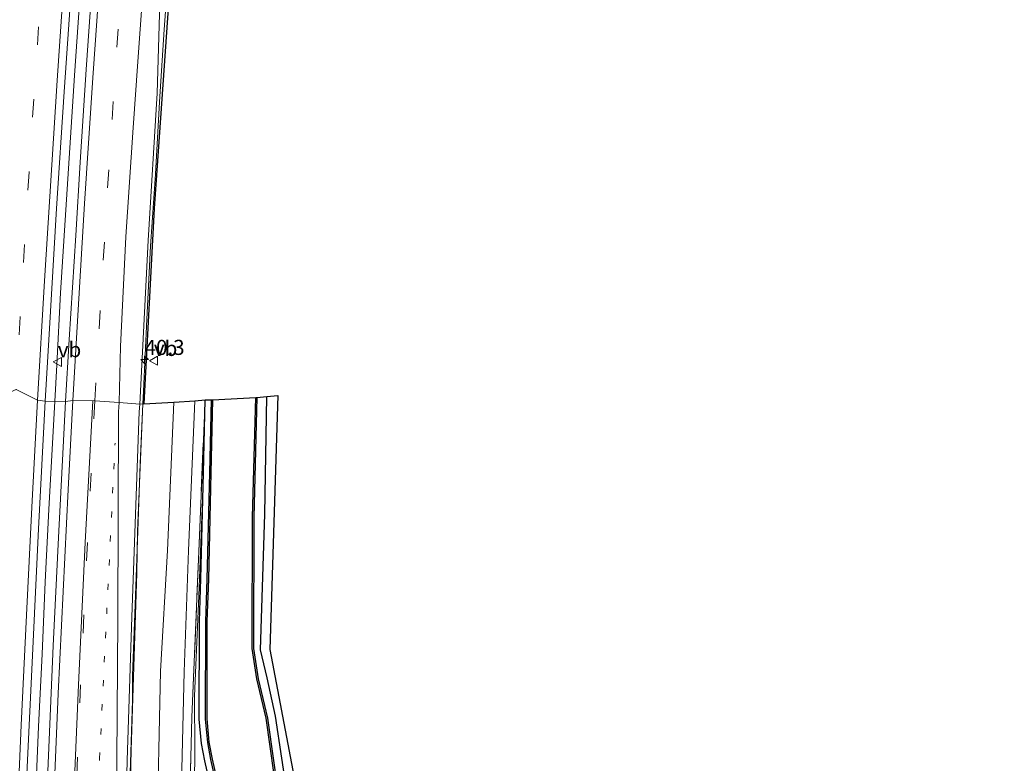
# Model space of a CAD drawing. Units: metres. Extents: x 130290 to 140010, y 524998 to 531251.
# Drawn here: x 130542 to 130705, y 526340 to 526464 of the extents above; entities that cross this region are included whole.
import ezdxf
from ezdxf.enums import TextEntityAlignment as Align

# ---------------------------------------------------------------- set-up
doc = ezdxf.new("R2010")
doc.units = ezdxf.units.M
for name, pattern in [('IE-TERREINAFSCHEIDING', [10, 8, -2]), ('VW-1-3_STREEP', [4, 1, -3]), ('VW-3-9_STREEP', [12, 3, -9])]:
    doc.linetypes.add(name, pattern=pattern)
doc.layers.get('0').update_dxf_attribs({"lineweight": 25})
for name, color, linetype, lineweight in [('B-ME-AM-KILOMETR-S-B1', 7, 'Continuous', 18), ('B-ME-BV-GELEIDECONSTRUCTIE-GELEIDERAIL-L-B1', 213, 'BV-GELEIDERAIL', 18), ('B-ME-GR-BOOM-GV-B6', 93, 'Continuous', 18), ('B-ME-GW-INSTEEKWATERGANG-L-B1', 10, 'Continuous', 25), ('B-ME-GW-KRUINLIJN-L-B1', 93, 'Continuous', 18), ('B-ME-IE-GRASLAND-GV-B6', 93, 'Continuous', 18), ('B-ME-IE-GRONDWERKLIJN-GROND_INGERICHT-GV-B6', 253, 'Continuous', 18), ('B-ME-IE-HULPGEOMETRIE-L-B1', 53, 'Continuous', 18), ('B-ME-IE-TERREINAFSCHEIDING-RASTERHEKWERK-L-B1', 8, 'IE-TERREINAFSCHEIDING', 18), ('B-ME-KG-KADASTRAAL-OPNAMEDTMGRENS-L-B1', 10, 'Continuous', 25), ('B-ME-OB-BESCHOEIING-GV-B6', 10, 'Continuous', 25), ('B-ME-OG-WATER-GV-B6', 153, 'Continuous', 18), ('B-ME-VH-VERH_SOORT-BITUMEN-GV-B6', 8, 'IE-TERREINAFSCHEIDING-NATUURLIJK-HOUTWAL', 18), ('B-ME-VW-MARKERING-13STREEP-045-L-B1', 255, 'VW-1-3_STREEP', 18), ('B-ME-VW-MARKERING-39STREEP-015-L-B1', 255, 'VW-3-9_STREEP', 18), ('B-ME-VW-MARKERING-STREEP-015-L-B1', 7, 'Continuous', 18), ('B-ME-VW-MEUBILAIR_WEGMEUBILAIR-VERKEERSBORD-S-B1', 8, 'Continuous', 18)]:
    doc.layers.add(name, color=color, linetype=linetype, lineweight=lineweight)
doc.styles.add('NLCS-ISO', font='NLCS-ISO.TTF')
doc.linetypes.add('BV-GELEIDERAIL', pattern='A,10,-3,[108,NLCS.SHX,S=1,R=0,X=0,Y=0],-3', length=16)
doc.linetypes.add('IE-TERREINAFSCHEIDING-NATUURLIJK-HOUTWAL', pattern='A,7,-1.5,[67,NLCS.SHX,S=0.75,R=45,X=0,Y=0],-1.5,7,-1.5,[70,NLCS.SHX,S=0.75,R=0,X=0,Y=0],-1.5', length=20)

# ---------------------------------------------------------------- blocks, each defined once
blk = doc.blocks.new('verkeersbord')
for p, q in [((0, 0.75), (-0.75, -0.625)), ((0.75, -0.625), (0, 0.75)), ((-0.75, -0.625), (0.75, -0.625))]:
    blk.add_line(p, q)
blk = doc.blocks.new('hecto')
for p, q in [((0, 0.625), (-0.625, 0)), ((0, -0.625), (0, 0.625)), ((-0.625, 0), (0.625, 0)), ((0.625, 0), (0, -0.625))]:
    blk.add_line(p, q)

msp = doc.modelspace()

# ---------------------------------------------------------------- linework, layer by layer
at = {"layer": 'B-ME-BV-GELEIDECONSTRUCTIE-GELEIDERAIL-L-B1'}
for points in [[(130566.504, 526473.843, -0.08), (130565.615, 526461.94, -0.056), (130564.84, 526449.981, 0.008), (130564.139, 526437.953, 0.04), (130563.356, 526426.029, 0.084), (130562.734, 526413.96, 0.12), (130562.152, 526402.009, 0.156), (130562.0633, 526399.9098, 0.156)], [(130547.4583, 526400.3404, 0.3978), (130547.785, 526406.412, 0.37), (130548.398, 526418.338, 0.283), (130549.187, 526430.344, 0.296), (130549.978, 526442.32, 0.289), (130550.76, 526454.312, 0.28), (130551.583, 526466.286, 0.262)], [(130540.539, 526202.694, -0.366), (130540.774, 526214.643, -0.336), (130541.018, 526226.641, -0.247), (130541.12, 526234.61, -0.239), (130541.19, 526238.699, -0.229), (130541.452, 526250.619, -0.165), (130541.727, 526262.624, -0.121), (130542.037, 526274.542, -0.147), (130542.486, 526286.562, -0.186), (130542.941, 526298.591, -0.224), (130543.381, 526310.556, -0.263), (130543.819, 526322.547, -0.283), (130544.248, 526334.513, -0.285), (130544.78, 526346.479, 0.662), (130545.371, 526358.465, 0.622), (130545.888, 526370.467, 0.546), (130546.492, 526382.447, 0.497), (130547.14, 526394.424, 0.425), (130547.4583, 526400.3404, 0.3978)], [(130562.049, 526399.909, 0.076), (130561.198, 526378.846, 0.163), (130561.05, 526371.89, 0.161), (130560.11, 526342.55, 0.292), (130559.3, 526306.87, 0.295), (130558.88, 526278.56, 0.402), (130558.33, 526263.8, 0.592), (130557.7, 526247.97, 0.379), (130556.85, 526226.66, 0.338), (130556.32, 526206.829, 0.271), (130556.06, 526185.39, 0.218), (130555.77, 526150.98, 0.177), (130555.74, 526123.04, 0.128), (130555.76, 526094.589, 0.22), (130556.38, 526068.329, 0.015), (130558.52, 526040.51, -0.018), (130559.38, 526028.22, -0.055), (130559.84, 526023.14, -0.04), (130562.47, 526002.02, -0.919)], [(130562.0633, 526399.9098, 0.156), (130561.646, 526390.033, 0.161), (130561.236, 526378.813, 0.211), (130560.808, 526366.672, 0.213), (130560.363, 526354.845, 0.255), (130560.377, 526350.81, 0.207), (130559.989, 526338.782, 0.216), (130559.609, 526326.916, 0.205), (130559.37, 526314.813, 0.235), (130559.241, 526302.87, 0.236), (130558.915, 526286.89, 0.247), (130558.756, 526278.95, 0.257), (130558.551, 526270.775, 0.283), (130558.372, 526266.712, 0.341), (130558.223, 526262.721, 0.37), (130557.838, 526254.845, 0.329), (130557.489, 526246.814, 0.351), (130557.107, 526238.855, 0.322), (130556.723, 526226.799, 0.274), (130556.355, 526210.9, 0.255), (130556.224, 526198.876, 0.235)]]:
    msp.add_polyline3d(points, dxfattribs=at)
at = {"layer": 'B-ME-GR-BOOM-GV-B6'}
msp.add_polyline3d([(130570.569, 526331.814, -1.309), (130570.677, 526342.445, -1.23), (130570.608, 526351.497, -1.277), (130571.336, 526368.15, -1.448), (130572.102, 526388.506, -1.486), (130571.692, 526370.933, -1.475), (130571.444, 526363.888, -1.507), (130571.412, 526347.668, -1.463), (130571.777, 526343.686, -1.467), (130572.322, 526340.796, -1.474), (130573.376, 526336.157, -1.475)], dxfattribs=at)
at = {"layer": 'B-ME-GW-INSTEEKWATERGANG-L-B1'}
msp.add_line((130572.102, 526388.506, -1.486), (130572.378, 526400.616, -1.498), dxfattribs=at)
for points in [[(130595.73, 526285.071, -1.322), (130595.097, 526287.707, -1.363), (130593.198, 526297.312, -1.248), (130590.671, 526307.93, -1.151), (130588.753, 526319.098, -1.239), (130586.138, 526334.255, -1.268), (130584.049, 526348.183, -1.4), (130582.678, 526354.542, -1.295), (130581.578, 526359.172, -1.406), (130582.307, 526381.655, -1.147), (130582.629, 526401.122, -1.488)], [(130583.112, 526284.97, -1.468), (130580.392, 526299.345, -1.468), (130578.015, 526312.148, -1.458), (130576.6, 526319.337, -1.462), (130575.333, 526321.701, -1.475), (130575.823, 526323.732, -1.478), (130573.376, 526336.157, -1.475), (130572.322, 526340.796, -1.474), (130571.777, 526343.686, -1.467), (130571.412, 526347.668, -1.463), (130571.444, 526363.888, -1.507), (130571.692, 526370.933, -1.475), (130572.102, 526388.506, -1.486)]]:
    msp.add_polyline3d(points, dxfattribs=at)
at = {"layer": 'B-ME-GW-KRUINLIJN-L-B1'}
msp.add_polyline3d([(130572.102, 526388.506, -1.486), (130571.336, 526368.15, -1.448), (130570.608, 526351.497, -1.277), (130570.677, 526342.445, -1.23), (130570.569, 526331.814, -1.309), (130570.277, 526327.719, -1.262)], dxfattribs=at)
at = {"layer": 'B-ME-IE-GRASLAND-GV-B6'}
for points in [[(130569.116, 526506.481, -0.871), (130563.916, 526432.302, -0.72), (130562.224, 526399.919, -0.716), (130561.543, 526399.88, -0.562), (130562.958, 526426.964, -0.652), (130564.431, 526451.41, -0.719), (130564.932, 526468.275, -0.757)], [(130553.568, 526468, -0.407), (130552.685, 526455.296, -0.39), (130551.678, 526439.944, -0.286), (130550.933, 526427.818, -0.286), (130549.843, 526410.609, -0.231), (130549.238, 526400.305, -0.194), (130545.87, 526400.372, -0.194), (130546.528, 526411.486, -0.194), (130547.742, 526432.314, -0.194), (130549.023, 526451.632, -0.294), (130550.555, 526473.996, -0.365)], [(130584.655, 526334.203, -2.031), (130582.713, 526347.885, -2.019), (130581.17, 526354.389, -2.022), (130580.387, 526359.388, -2.001), (130580.437, 526381.153, -2.032), (130580.972, 526400.965, -2.01)], [(130580.972, 526400.965, -2.01), (130582.629, 526401.122, -1.488), (130582.307, 526381.655, -1.147), (130581.578, 526359.172, -1.406), (130582.678, 526354.542, -1.295), (130584.049, 526348.183, -1.4), (130586.138, 526334.255, -1.268)], [(130541.143, 526297.975, 0.211), (130541.996, 526319.28, 0.202), (130542.791, 526337.405, 0.123), (130543.91, 526360.552, -0.019), (130544.764, 526379.228, -0.094), (130545.87, 526400.372, -0.194), (130549.238, 526400.305, -0.194), (130548.83, 526392.726, -0.178), (130548.109, 526377.796, -0.136), (130547.199, 526359.856, -0.09), (130546.436, 526341.695, -0.023), (130545.71, 526324.682, 0.035), (130545.196, 526310.149, 0.035), (130544.605, 526294.212, 0.023), (130544.062, 526279.175, 0.077), (130543.552, 526263.44, 0.181), (130543.294, 526250.394, 0.106), (130542.959, 526235.035, 0.135), (130542.592, 526218.268, 0.089), (130542.241, 526200.207, 0.014)], [(130558.864, 526315.513, -0.433), (130559.459, 526340.859, -0.425), (130560.236, 526364.659, -0.467), (130561.478, 526398.619, -0.557), (130561.543, 526399.88, -0.562), (130562.224, 526399.919, -0.716), (130567.195, 526400.205, -1.309), (130566.13, 526375.655, -1.243), (130565.014, 526355.648, -0.997), (130564.373, 526327.13, -0.974)], [(130570.694, 526400.406, -1.346), (130572.378, 526400.616, -1.498), (130571.34, 526375.459, -1.421), (130570.208, 526348, -1.137), (130569.55, 526323.6, -1.075), (130568.88, 526299.699, -0.827), (130568.159, 526272.551, -0.615), (130567.775, 526272.491, -0.29), (130568.131, 526272.799, -0.199), (130568.144, 526274.055, -0.203), (130566.726, 526274.059, -0.15), (130566.738, 526275.228, -0.157), (130566.91, 526280.066, -0.265), (130567.128, 526285.054, -0.328), (130567.532, 526302.115, -0.779), (130568.318, 526330.202, -0.983), (130568.906, 526355.513, -1.076), (130569.65, 526375.637, -1.292), (130570.694, 526400.406, -1.346)], [(130569.55, 526323.6, -1.075), (130570.208, 526348, -1.137), (130571.34, 526375.459, -1.421), (130572.378, 526400.616, -1.498)], [(130572.378, 526400.616, -1.498), (130572.102, 526388.506, -1.486), (130571.336, 526368.15, -1.448), (130570.608, 526351.497, -1.277), (130570.677, 526342.445, -1.23), (130570.569, 526331.814, -1.309)], [(130573.376, 526336.157, -1.475), (130572.322, 526340.796, -1.474), (130571.777, 526343.686, -1.467), (130571.412, 526347.668, -1.463), (130571.444, 526363.888, -1.507), (130571.692, 526370.933, -1.475), (130572.102, 526388.506, -1.486), (130572.378, 526400.616, -1.498)], [(130572.378, 526400.616, -1.498), (130573.434, 526400.583, -1.694), (130573.158, 526388.473, -1.682), (130572.748, 526370.893, -1.671), (130572.5, 526363.86, -1.703), (130572.468, 526347.709, -1.659), (130572.824, 526343.83, -1.663), (130573.355, 526341.012, -1.67), (130574.408, 526336.377, -1.671)]]:
    msp.add_polyline3d(points, dxfattribs=at)
at = {"layer": 'B-ME-IE-GRONDWERKLIJN-GROND_INGERICHT-GV-B6'}
msp.add_polyline3d([(130582.629, 526401.122, -1.488), (130584.461, 526401.296, -1.302), (130583.109, 526359.244, -1.406), (130597.321, 526284.583, -1.322), (130605.554, 526267.728, -1.277), (130601.433, 526265.631, -1.084), (130599.961, 526264.904, -1.159), (130599.683, 526267.094, -1.209), (130598.519, 526271.799, -1.155), (130597.148, 526278.269, -1.205), (130595.73, 526285.071, -1.322), (130595.097, 526287.707, -1.363), (130593.198, 526297.312, -1.248), (130590.671, 526307.93, -1.151), (130588.753, 526319.098, -1.239), (130586.138, 526334.255, -1.268), (130584.049, 526348.183, -1.4), (130582.678, 526354.542, -1.295), (130581.578, 526359.172, -1.406), (130582.307, 526381.655, -1.147), (130582.629, 526401.122, -1.488)], dxfattribs=at)
at = {"layer": 'B-ME-IE-HULPGEOMETRIE-L-B1'}
msp.add_polyline3d([(130562.224, 526399.919, -0.716), (130561.543, 526399.88, -0.562), (130558.135, 526400.131, -0.474), (130554.105, 526400.436, -0.361), (130550.456, 526400.503, -0.244), (130549.238, 526400.305, -0.194), (130545.87, 526400.372, -0.194), (130544.618, 526400.511, -0.299), (130541.058, 526402.32, -0.286), (130537.246, 526400.644, -0.365), (130535.0182, 526400.8091, -0.418), (130532.71, 526400.981, -0.487), (130528.798, 526401.336, -0.704), (130526.945, 526401.261, -1.785), (130526.156, 526401.523, -2.11), (130518.033, 526401.486, -2.11), (130516.949, 526401.429, -1.835), (130516.39, 526401.461, -1.839)], dxfattribs=at)
at = {"layer": 'B-ME-IE-TERREINAFSCHEIDING-RASTERHEKWERK-L-B1'}
msp.add_polyline3d([(130567.75, 526271.664, -0.605), (130568.14, 526271.839, -0.609), (130568.159, 526272.551, -0.615), (130568.88, 526299.699, -0.827), (130569.55, 526323.6, -1.075), (130570.208, 526348, -1.137), (130571.34, 526375.459, -1.421), (130572.378, 526400.616, -1.498)], dxfattribs=at)
at = {"layer": 'B-ME-KG-KADASTRAAL-OPNAMEDTMGRENS-L-B1'}
for points in [[(130596.807, 526769.793, -0.808), (130596.628, 526768.624, -0.854), (130586.734, 526688.701, -0.996), (130579.273, 526618.976, -0.917), (130575.111, 526575.256, -0.912), (130569.116, 526506.481, -0.871), (130563.916, 526432.302, -0.72), (130562.224, 526399.919, -0.716)], [(130562.224, 526399.919, -0.716), (130567.195, 526400.205, -1.309), (130570.694, 526400.406, -1.346), (130572.378, 526400.616, -1.498), (130573.434, 526400.583, -1.694), (130573.631, 526400.589, -2.161), (130580.772, 526400.97, -2.114), (130580.972, 526400.965, -2.01), (130582.629, 526401.122, -1.488), (130584.461, 526401.296, -1.302), (130583.109, 526359.244, -1.406), (130597.321, 526284.583, -1.322), (130605.554, 526267.728, -1.277), (130607.535, 526263.671, -0.884), (130609.515, 526259.619, -0.881), (130611.772, 526254.997, -0.249), (130704.867, 526091.239, -1.162)]]:
    msp.add_polyline3d(points, dxfattribs=at)
at = {"layer": 'B-ME-OB-BESCHOEIING-GV-B6'}
for points in [[(130584.457, 526334.171, -2.135), (130582.516, 526347.848, -2.123), (130580.974, 526354.35, -2.126), (130580.187, 526359.373, -2.105), (130580.237, 526381.156, -2.136), (130580.772, 526400.97, -2.114)], [(130580.772, 526400.97, -2.114), (130580.972, 526400.965, -2.01), (130580.437, 526381.153, -2.032), (130580.387, 526359.388, -2.001), (130581.17, 526354.389, -2.022), (130582.713, 526347.885, -2.019), (130584.655, 526334.203, -2.031)], [(130574.408, 526336.377, -1.671), (130573.355, 526341.012, -1.67), (130572.824, 526343.83, -1.663), (130572.468, 526347.709, -1.659), (130572.5, 526363.86, -1.703), (130572.748, 526370.893, -1.671), (130573.158, 526388.473, -1.682), (130573.434, 526400.583, -1.694)], [(130573.434, 526400.583, -1.694), (130573.631, 526400.589, -2.161), (130573.355, 526388.479, -2.149), (130572.945, 526370.898, -2.138), (130572.697, 526363.867, -2.17), (130572.665, 526347.729, -2.126), (130573.019, 526343.869, -2.13), (130573.548, 526341.064, -2.137), (130574.601, 526336.429, -2.138)]]:
    msp.add_polyline3d(points, dxfattribs=at)
at = {"layer": 'B-ME-OG-WATER-GV-B6'}
for points in [[(130573.631, 526400.589, -2.161), (130580.772, 526400.97, -2.114), (130580.237, 526381.156, -2.136), (130580.187, 526359.373, -2.105), (130580.974, 526354.35, -2.126), (130582.516, 526347.848, -2.123), (130584.457, 526334.171, -2.135)], [(130574.601, 526336.429, -2.138), (130573.548, 526341.064, -2.137), (130573.019, 526343.869, -2.13), (130572.665, 526347.729, -2.126), (130572.697, 526363.867, -2.17), (130572.945, 526370.898, -2.138), (130573.355, 526388.479, -2.149), (130573.631, 526400.589, -2.161)]]:
    msp.add_polyline3d(points, dxfattribs=at)
at = {"layer": 'B-ME-VH-VERH_SOORT-BITUMEN-GV-B6'}
for points in [[(130550.555, 526473.996, -0.365), (130549.023, 526451.632, -0.294), (130547.742, 526432.314, -0.194), (130546.528, 526411.486, -0.194), (130545.87, 526400.372, -0.194), (130544.618, 526400.511, -0.299), (130541.058, 526402.32, -0.286), (130537.246, 526400.644, -0.365), (130535.0182, 526400.8091, -0.418), (130532.71, 526400.981, -0.487), (130533.491, 526411.851, -0.515), (130534.038, 526419.647, -0.539), (130536.006, 526447.381, -0.619), (130537.669, 526465.359, -0.66)], [(130564.932, 526468.275, -0.757), (130564.431, 526451.41, -0.719), (130562.958, 526426.964, -0.652), (130561.543, 526399.88, -0.562), (130558.135, 526400.131, -0.474), (130554.105, 526400.436, -0.361), (130550.456, 526400.503, -0.244), (130549.238, 526400.305, -0.194), (130549.843, 526410.609, -0.231), (130550.933, 526427.818, -0.286), (130551.678, 526439.944, -0.286), (130552.685, 526455.296, -0.39), (130553.568, 526468, -0.407)], [(130541.058, 526402.32, -0.286), (130544.618, 526400.511, -0.299), (130545.87, 526400.372, -0.194), (130544.764, 526379.228, -0.094), (130543.91, 526360.552, -0.019), (130542.791, 526337.405, 0.123), (130541.996, 526319.28, 0.202), (130541.143, 526297.975, 0.211), (130540.448, 526276.926, 0.215), (130540.03, 526255.871, 0.269), (130539.405, 526233.763, 0.248), (130539.153, 526214.787, 0.165), (130538.707, 526190.816, 0.085)], [(130545.71, 526324.682, 0.035), (130546.436, 526341.695, -0.023), (130547.199, 526359.856, -0.09), (130548.109, 526377.796, -0.136), (130548.83, 526392.726, -0.178), (130549.238, 526400.305, -0.194), (130550.456, 526400.503, -0.244), (130554.105, 526400.436, -0.361), (130558.135, 526400.131, -0.474), (130561.543, 526399.88, -0.562), (130561.478, 526398.619, -0.557), (130560.236, 526364.659, -0.467), (130559.459, 526340.859, -0.425), (130558.864, 526315.513, -0.433)], [(130567.195, 526400.205, -1.309), (130570.694, 526400.406, -1.346), (130569.65, 526375.637, -1.292), (130568.906, 526355.513, -1.076), (130568.318, 526330.202, -0.983), (130567.532, 526302.115, -0.779), (130567.128, 526285.054, -0.328), (130566.91, 526280.066, -0.265), (130566.738, 526275.228, -0.157), (130566.726, 526274.059, -0.15), (130566.71, 526272.525, -0.14), (130562.752, 526272.646, -0.094), (130562.802, 526274.285, -0.119), (130562.835, 526275.388, -0.136), (130562.962, 526281.349, -0.286), (130563.114, 526285.198, -0.299), (130563.648, 526302.865, -0.759), (130564.373, 526327.13, -0.974), (130565.014, 526355.648, -0.997), (130566.13, 526375.655, -1.243), (130567.195, 526400.205, -1.309)]]:
    msp.add_polyline3d(points, dxfattribs=at)
at = {"layer": 'B-ME-VW-MARKERING-13STREEP-045-L-B1'}
msp.add_polyline3d([(130550.515, 526063.158, -0.481), (130550.316, 526078.917, -0.423), (130550.158, 526112.057, -0.378), (130550.189, 526139.155, -0.38), (130550.341, 526163.343, -0.34), (130550.608, 526188.565, -0.305), (130550.896, 526211.784, -0.256), (130551.448, 526237.048, -0.151), (130551.863, 526252.175, -0.138), (130553.912, 526316.883, -0.28), (130554.895, 526341.162, -0.292), (130557.462, 526393.429, -0.446)], dxfattribs=at)
at = {"layer": 'B-ME-VW-MARKERING-39STREEP-015-L-B1'}
for points in [[(130589.463, 526775.443, -0.624), (130586.732, 526754.682, -0.645), (130583.699, 526730.789, -0.603), (130580.839, 526707.03, -0.653), (130578.088, 526683.157, -0.633), (130575.432, 526659.31, -0.628), (130572.926, 526635.422, -0.641), (130570.494, 526611.473, -0.678), (130568.208, 526587.535, -0.662), (130566.022, 526563.606, -0.624), (130563.97, 526539.8, -0.62), (130561.983, 526515.871, -0.591), (130559.652, 526485.344, -0.599), (130557.971, 526461.991, -0.541), (130556.41, 526438.701, -0.461), (130555, 526415.375, -0.449), (130554.105, 526400.436, -0.361)], [(130575.489, 526770.035, -0.595), (130572.782, 526749.091, -0.566), (130569.822, 526725.27, -0.587), (130566.987, 526701.469, -0.561), (130564.207, 526677.659, -0.549), (130561.659, 526653.805, -0.557), (130559.084, 526629.947, -0.516), (130556.684, 526606.067, -0.511), (130554.419, 526582.182, -0.486), (130552.346, 526558.27, -0.536), (130550.292, 526534.222, -0.507), (130548.31, 526510.245, -0.528), (130546.444, 526486.265, -0.478), (130544.789, 526462.388, -0.432), (130543.199, 526438.326, -0.361), (130541.734, 526414.339, -0.277), (130541.058, 526402.32, -0.286)], [(130554.105, 526400.436, -0.361), (130552.874, 526376.941, -0.315), (130551.732, 526353.391, -0.161), (130550.363, 526320.859, -0.178), (130549.382, 526294.349, -0.107), (130548.649, 526270.224, -0.027), (130547.978, 526246.32, -0.04), (130547.42, 526223.593, -0.044), (130547.022, 526200.043, -0.169), (130546.743, 526176.356, -0.169), (130546.588, 526152.837, -0.199), (130546.461, 526120.312, -0.265), (130546.473, 526096.778, -0.253), (130546.788, 526061.452, -0.361), (130547.23, 526037.94, -0.427)]]:
    msp.add_polyline3d(points, dxfattribs=at)
at = {"layer": 'B-ME-VW-MARKERING-STREEP-015-L-B1'}
for points in [[(130585.075, 526770.064, -0.507), (130583.05, 526754.648, -0.52), (130580.559, 526735.028, -0.499), (130578.23, 526716.095, -0.532), (130576.387, 526700.306, -0.524), (130574.232, 526681.373, -0.482), (130572.124, 526662.179, -0.457), (130570.282, 526644.926, -0.503), (130568.753, 526630.459, -0.561), (130566.824, 526611.216, -0.499), (130564.242, 526584.39, -0.478), (130562.016, 526559.601, -0.478), (130560.576, 526542.91, -0.47), (130559.323, 526528.087, -0.511), (130557.755, 526508.61, -0.511), (130556.085, 526486.084, -0.449), (130555.005, 526471.295, -0.407), (130553.765, 526453.927, -0.382), (130552.403, 526433.142, -0.332), (130551.323, 526415.481, -0.265), (130550.456, 526400.503, -0.244)], [(130579.095, 526769.64, -0.553), (130577.033, 526753.689, -0.553), (130574.491, 526733.608, -0.599), (130571.24, 526706.546, -0.532), (130568.081, 526679.383, -0.486), (130565.633, 526657.176, -0.449), (130563.504, 526637.23, -0.482), (130561.279, 526615.772, -0.495), (130558.216, 526583.616, -0.453), (130556.21, 526560.817, -0.482), (130554.096, 526536.091, -0.461), (130551.715, 526506.915, -0.407), (130549.508, 526477.953, -0.39), (130547.841, 526453.501, -0.353), (130545.748, 526420.32, -0.231), (130544.618, 526400.511, -0.299)], [(130558.135, 526400.131, -0.474), (130558.336, 526409.446, -0.4987), (130559.266, 526427.5956, -0.544), (130560.412, 526444.888, -0.625), (130561.269, 526457.434, -0.622), (130562.685, 526476.594, -0.678), (130564.018, 526494.998, -0.662), (130565.867, 526518.454, -0.729), (130567.258, 526535.496, -0.75), (130569.381, 526560.15, -0.75), (130571.504, 526584.084, -0.737), (130573.507, 526605.209, -0.737), (130575.374, 526624.246, -0.729), (130577.823, 526647.578, -0.833), (130580.701, 526673.841, -0.762), (130583.098, 526694.801, -0.77), (130585.759, 526717.72, -0.75), (130588.149, 526737.147, -0.741), (130590.977, 526759.189, -0.754), (130592.339, 526769.591, -0.791)], [(130544.618, 526400.511, -0.299), (130543.659, 526382.795, -0.228), (130542.761, 526364.92, -0.103), (130541.911, 526346.675, -0.032), (130541.055, 526327.31, 0.023), (130540.257, 526307.015, 0.14), (130539.569, 526287.471, 0.14), (130538.961, 526268.503, 0.19), (130538.539, 526251.179, 0.194), (130538.06, 526229.623, 0.194), (130537.668, 526208.728, 0.085), (130537.345, 526186.937, 0.081), (130537.102, 526165.078, -0.036), (130536.928, 526139.697, -0.107), (130536.92, 526117.223, -0.14), (130537.017, 526095.168, -0.119), (130537.327, 526063.271, -0.228), (130537.682, 526040.533, -0.356)], [(130543.518, 526040.025, -0.385), (130543.246, 526055.618, -0.303), (130542.993, 526074.863, -0.24), (130542.843, 526095.162, -0.111), (130542.81, 526124.888, -0.178), (130542.892, 526143.934, -0.165), (130543.087, 526172.795, -0.094), (130543.325, 526195.387, -0.015), (130543.63, 526215.643, 0.01), (130543.886, 526229.89, 0.056), (130544.515, 526254.978, 0.089), (130545.197, 526278.239, 0.048), (130545.822, 526296.605, 0.014), (130546.98, 526326.735, 0.006), (130548.025, 526351.964, -0.09), (130549.677, 526385.749, -0.224), (130550.456, 526400.503, -0.244)], [(130550.8601, 525908.1723, -0.2838), (130550.4553, 525917.3836, -0.293), (130549.5502, 525940.858, -0.31), (130548.7042, 525964.3953, -0.389), (130547.9761, 525987.9143, -0.398), (130547.3221, 526014.3524, -0.431), (130546.438, 526061.4472, -0.361), (130546.123, 526096.7764, -0.253), (130546.111, 526120.3126, -0.265), (130546.238, 526152.8388, -0.199), (130546.393, 526176.3592, -0.169), (130546.672, 526200.048, -0.169), (130547.0701, 526223.6003, -0.044), (130547.6281, 526246.3292, -0.04), (130548.2991, 526270.2342, -0.027), (130549.0322, 526294.3608, -0.107), (130550.0133, 526320.8728, -0.178), (130551.3824, 526353.4068, -0.161), (130552.5244, 526376.9586, -0.315), (130553.7547, 526400.4424, -0.361)], [(130554.444, 526188.423, -0.405), (130554.761, 526212.017, -0.355), (130555.361, 526237.67, -0.243), (130555.672, 526250.527, -0.243), (130557.661, 526315.431, -0.398), (130557.773, 526340.903, -0.375), (130557.895, 526364.248, -0.394), (130558.055, 526398.595, -0.471), (130558.135, 526400.131, -0.474)]]:
    msp.add_polyline3d(points, dxfattribs=at)

# ---------------------------------------------------------------- block references
at = {"layer": 'B-ME-AM-KILOMETR-S-B1', "rotation": 90}
msp.add_blockref('hecto', (130562.357, 526407.249, -0.741), dxfattribs=at)
at = {"layer": 'B-ME-VW-MEUBILAIR_WEGMEUBILAIR-VERKEERSBORD-S-B1', "rotation": 90}
for p in [(130547.966, 526406.872, 0.143), (130563.894, 526407.08, -0.856)]:
    msp.add_blockref('verkeersbord', p, dxfattribs=at)

# ---------------------------------------------------------------- texts
at = {"layer": 'B-ME-AM-KILOMETR-S-B1', "ltscale": 0.2, "style": 'NLCS-ISO'}
msp.add_text('40.3', height=2.5, dxfattribs=at).set_placement((130562.357, 526407.249, -0.741), align=Align.BOTTOM_LEFT)
at = {"layer": 'B-ME-VW-MEUBILAIR_WEGMEUBILAIR-VERKEERSBORD-S-B1', "ltscale": 0.2, "style": 'NLCS-ISO'}
for p in [(130547.966, 526406.872, 0.143), (130563.894, 526407.08, -0.856)]:
    msp.add_text('vb', height=2.5, dxfattribs=at).set_placement(p, align=Align.BOTTOM_LEFT)

doc.saveas('drawing.dxf')
